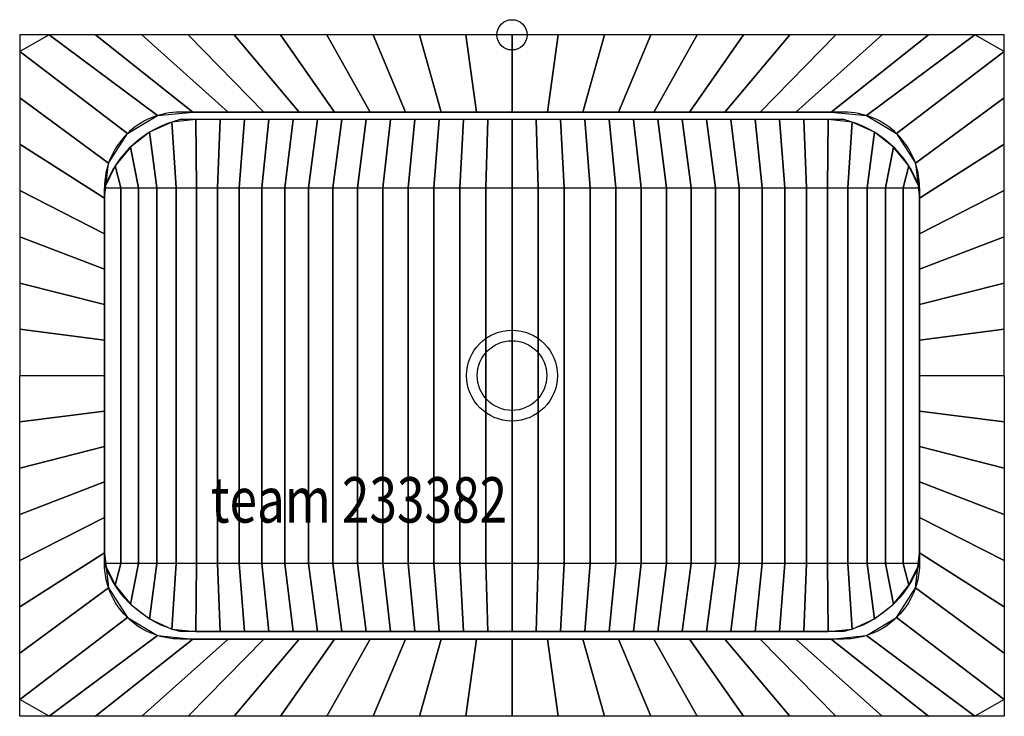
# Model space of a CAD drawing. Extents: x -325 to 325, y -450 to 10.
import ezdxf

# ---------------------------------------------------------------- set-up
doc = ezdxf.new("R2010")
doc.units = 0
doc.header["$LTSCALE"] = 50
for name, color, linetype in [('TEAM-BODY', 2, 'CONTINUOUS'), ('TEAM-DET1', 4, 'CONTINUOUS'), ('TEAM-DET3', 14, 'CONTINUOUS'), ('TEAM-INSP', 5, 'CONTINUOUS'), ('TEAM-NET', 15, 'CONTINUOUS'), ('TEAM-TXT', 11, 'CONTINUOUS')]:
    doc.layers.add(name, color=color, linetype=linetype)
doc.styles.add('TEAM', font='ROMANS.shx', dxfattribs={"width": 0.8, "oblique": 15})

msp = doc.modelspace()

# ---------------------------------------------------------------- linework, layer by layer
at = {"layer": 'TEAM-BODY'}
for points in [[(325, -225), (325, 0), (-325, 0), (-325, -225)], [(325, -225), (325, -450), (-325, -450), (-325, -225)]]:
    msp.add_lwpolyline(points, dxfattribs=at)
for points in [[(269, -225), (269, -101, 0.414214), (219, -51), (-219, -51, 0.414214), (-269, -101), (-269, -225)], [(269, -225), (269, -349, -0.414214), (219, -399), (-219, -399, -0.414214), (-269, -349), (-269, -225)]]:
    msp.add_lwpolyline(points, format="xyb", dxfattribs=at)
msp.add_circle((0, -225, 718), 23, dxfattribs=at)
at = {"layer": 'TEAM-DET1'}
msp.add_circle((0, -225, 718), 30, dxfattribs=at)
at = {"layer": 'TEAM-DET3'}
for points in [[(269, -101, 0.254915), (219, -56), (-219, -56, 0.254915), (-269, -101)], [(269, -349, -0.254915), (219, -394), (-219, -394, -0.254915), (-269, -349)]]:
    msp.add_lwpolyline(points, format="xyb", dxfattribs=at)
at = {"layer": 'TEAM-DET3', "extrusion": (0, -1, 0)}
msp.add_arc((0, 1056.810377, 101), 339.310377, 217.553508, 322.446492, dxfattribs=at)
at = {"layer": 'TEAM-DET3', "extrusion": (0, 1, 0)}
msp.add_arc((0, 1056.810377, -349), 339.310377, 217.553508, 322.446492, dxfattribs=at)
at = {"layer": 'TEAM-INSP'}
msp.add_circle((0, 0), 10, dxfattribs=at)

# ---------------------------------------------------------------- texts
at = {"layer": 'TEAM-TXT', "style": 'TEAM', "oblique": 15, "width": 0.8}
msp.add_text('team 233382', height=30, dxfattribs=at).set_placement((-198.836879, -322.095552, 850))

# ---------------------------------------------------------------- meshes
at = {"layer": 'TEAM-NET'}
mesh = msp.add_polymesh((2, 37), dxfattribs=at)
for k, corner in enumerate([(-269, -225, 850), (-269, -201.581121, 850), (-269, -178.162243, 850), (-269, -154.743364, 850), (-269, -131.324485, 850), (-269, -107.905607, 850), (-266.297815, -84.785293, 850), (-253.883975, -65.179499, 850), (-233.95626, -53.289306, 850), (-210.769908, -51, 850), (-187.351029, -51, 850), (-163.932151, -51, 850), (-140.513272, -51, 850), (-117.094393, -51, 850), (-93.675515, -51, 850), (-70.256636, -51, 850), (-46.837757, -51, 850), (-23.418879, -51, 850), (0, -51, 850), (23.418879, -51, 850), (46.837757, -51, 850), (70.256636, -51, 850), (93.675515, -51, 850), (117.094393, -51, 850), (140.513272, -51, 850), (163.932151, -51, 850), (187.351029, -51, 850), (210.769908, -51, 850), (233.95626, -53.289306, 850), (253.883975, -65.179499, 850), (266.297815, -84.785293, 850), (269, -107.905607, 850), (269, -131.324485, 850), (269, -154.743364, 850), (269, -178.162243, 850), (269, -201.581121, 850), (269, -225, 850), (-325, -225, 850), (-325, -194.444444, 850), (-325, -163.888889, 850), (-325, -133.333333, 850), (-325, -102.777778, 850), (-325, -72.222222, 850), (-325, -41.666667, 850), (-325, -11.111111, 850), (-305.555556, 0, 850), (-275, 0, 850), (-244.444444, 0, 850), (-213.888889, 0, 850), (-183.333333, 0, 850), (-152.777778, 0, 850), (-122.222222, 0, 850), (-91.666667, 0, 850), (-61.111111, 0, 850), (-30.555556, 0, 850), (0, 0, 850), (30.555556, 0, 850), (61.111111, 0, 850), (91.666667, 0, 850), (122.222222, 0, 850), (152.777778, 0, 850), (183.333333, 0, 850), (213.888889, 0, 850), (244.444444, 0, 850), (275, 0, 850), (305.555556, 0, 850), (325, -11.111111, 850), (325, -41.666667, 850), (325, -72.222222, 850), (325, -102.777778, 850), (325, -133.333333, 850), (325, -163.888889, 850), (325, -194.444444, 850), (325, -225, 850)]):
    mesh.set_mesh_vertex(divmod(k, 37), corner)
mesh = msp.add_polymesh((2, 37), dxfattribs=at)
for k, corner in enumerate([(269, -101, 850), (261.983339, -86.588733, 850), (251.882958, -74.142832, 850), (239.224558, -64.310076, 850), (224.66698, -57.602239, 850), (208.827222, -56, 850), (192.763589, -56, 850), (176.699957, -56, 850), (160.636324, -56, 850), (144.572692, -56, 850), (128.509059, -56, 850), (112.445427, -56, 850), (96.381795, -56, 850), (80.318162, -56, 850), (64.25453, -56, 850), (48.190897, -56, 850), (32.127265, -56, 850), (16.063632, -56, 850), (0, -56, 850), (-16.063632, -56, 850), (-32.127265, -56, 850), (-48.190897, -56, 850), (-64.25453, -56, 850), (-80.318162, -56, 850), (-96.381795, -56, 850), (-112.445427, -56, 850), (-128.509059, -56, 850), (-144.572692, -56, 850), (-160.636324, -56, 850), (-176.699957, -56, 850), (-192.763589, -56, 850), (-208.827222, -56, 850), (-224.66698, -57.602239, 850), (-239.224558, -64.310076, 850), (-251.882958, -74.142832, 850), (-261.983339, -86.588733, 850), (-269, -101, 850), (269, -101, 850), (258.139736, -101, 836.593646), (246.612046, -101, 823.756669), (234.446733, -101, 811.522258), (221.675252, -101, 799.922046), (208.330624, -101, 788.986026), (194.447351, -101, 778.742472), (180.06133, -101, 769.217871), (165.209755, -101, 760.436848), (149.931026, -101, 752.422106), (134.264646, -101, 745.194368), (118.251122, -101, 738.772322), (101.931856, -101, 733.172572), (85.349042, -101, 728.409596), (68.545556, -101, 724.495709), (51.564844, -101, 721.44103), (34.45081, -101, 719.253458), (17.247702, -101, 717.938648), (0, -101, 717.5), (-17.247702, -101, 717.938648), (-34.45081, -101, 719.253458), (-51.564844, -101, 721.44103), (-68.545556, -101, 724.495709), (-85.349042, -101, 728.409596), (-101.931856, -101, 733.172572), (-118.251122, -101, 738.772322), (-134.264646, -101, 745.194368), (-149.931026, -101, 752.422106), (-165.209755, -101, 760.436848), (-180.06133, -101, 769.217871), (-194.447351, -101, 778.742472), (-208.330624, -101, 788.986026), (-221.675252, -101, 799.922046), (-234.446733, -101, 811.522258), (-246.612046, -101, 823.756669), (-258.139736, -101, 836.593646), (-269, -101, 850)]):
    mesh.set_mesh_vertex(divmod(k, 37), corner)
mesh = msp.add_polymesh((2, 37), dxfattribs=at)
for k, corner in enumerate([(-269, -101, 850), (-258.139736, -101, 836.593646), (-246.612046, -101, 823.756669), (-234.446733, -101, 811.522258), (-221.675252, -101, 799.922046), (-208.330624, -101, 788.986026), (-194.447351, -101, 778.742472), (-180.06133, -101, 769.217871), (-165.209755, -101, 760.436848), (-149.931026, -101, 752.422106), (-134.264646, -101, 745.194368), (-118.251122, -101, 738.772322), (-101.931856, -101, 733.172572), (-85.349042, -101, 728.409596), (-68.545556, -101, 724.495709), (-51.564844, -101, 721.44103), (-34.45081, -101, 719.253458), (-17.247702, -101, 717.938648), (0, -101, 717.5), (17.247702, -101, 717.938648), (34.45081, -101, 719.253458), (51.564844, -101, 721.44103), (68.545556, -101, 724.495709), (85.349042, -101, 728.409596), (101.931856, -101, 733.172572), (118.251122, -101, 738.772322), (134.264646, -101, 745.194368), (149.931026, -101, 752.422106), (165.209755, -101, 760.436848), (180.06133, -101, 769.217871), (194.447351, -101, 778.742472), (208.330624, -101, 788.986026), (221.675252, -101, 799.922046), (234.446733, -101, 811.522258), (246.612046, -101, 823.756669), (258.139736, -101, 836.593646), (269, -101, 850), (-269, -349, 850), (-258.139736, -349, 836.593646), (-246.612046, -349, 823.756669), (-234.446733, -349, 811.522258), (-221.675252, -349, 799.922046), (-208.330624, -349, 788.986026), (-194.447351, -349, 778.742472), (-180.06133, -349, 769.217871), (-165.209755, -349, 760.436848), (-149.931026, -349, 752.422106), (-134.264646, -349, 745.194368), (-118.251122, -349, 738.772322), (-101.931856, -349, 733.172572), (-85.349042, -349, 728.409596), (-68.545556, -349, 724.495709), (-51.564844, -349, 721.44103), (-34.45081, -349, 719.253458), (-17.247702, -349, 717.938648), (0, -349, 717.5), (17.247702, -349, 717.938648), (34.45081, -349, 719.253458), (51.564844, -349, 721.44103), (68.545556, -349, 724.495709), (85.349042, -349, 728.409596), (101.931856, -349, 733.172572), (118.251122, -349, 738.772322), (134.264646, -349, 745.194368), (149.931026, -349, 752.422106), (165.209755, -349, 760.436848), (180.06133, -349, 769.217871), (194.447351, -349, 778.742472), (208.330624, -349, 788.986026), (221.675252, -349, 799.922046), (234.446733, -349, 811.522258), (246.612046, -349, 823.756669), (258.139736, -349, 836.593646), (269, -349, 850)]):
    mesh.set_mesh_vertex(divmod(k, 37), corner)
mesh = msp.add_polymesh((2, 37), dxfattribs=at)
for k, corner in enumerate([(-269, -225, 850), (-269, -248.418879, 850), (-269, -271.837757, 850), (-269, -295.256636, 850), (-269, -318.675515, 850), (-269, -342.094393, 850), (-266.297815, -365.214707, 850), (-253.883975, -384.820501, 850), (-233.95626, -396.710694, 850), (-210.769908, -399, 850), (-187.351029, -399, 850), (-163.932151, -399, 850), (-140.513272, -399, 850), (-117.094393, -399, 850), (-93.675515, -399, 850), (-70.256636, -399, 850), (-46.837757, -399, 850), (-23.418879, -399, 850), (0, -399, 850), (23.418879, -399, 850), (46.837757, -399, 850), (70.256636, -399, 850), (93.675515, -399, 850), (117.094393, -399, 850), (140.513272, -399, 850), (163.932151, -399, 850), (187.351029, -399, 850), (210.769908, -399, 850), (233.95626, -396.710694, 850), (253.883975, -384.820501, 850), (266.297815, -365.214707, 850), (269, -342.094393, 850), (269, -318.675515, 850), (269, -295.256636, 850), (269, -271.837757, 850), (269, -248.418879, 850), (269, -225, 850), (-325, -225, 850), (-325, -255.555556, 850), (-325, -286.111111, 850), (-325, -316.666667, 850), (-325, -347.222222, 850), (-325, -377.777778, 850), (-325, -408.333333, 850), (-325, -438.888889, 850), (-305.555556, -450, 850), (-275, -450, 850), (-244.444444, -450, 850), (-213.888889, -450, 850), (-183.333333, -450, 850), (-152.777778, -450, 850), (-122.222222, -450, 850), (-91.666667, -450, 850), (-61.111111, -450, 850), (-30.555556, -450, 850), (0, -450, 850), (30.555556, -450, 850), (61.111111, -450, 850), (91.666667, -450, 850), (122.222222, -450, 850), (152.777778, -450, 850), (183.333333, -450, 850), (213.888889, -450, 850), (244.444444, -450, 850), (275, -450, 850), (305.555556, -450, 850), (325, -438.888889, 850), (325, -408.333333, 850), (325, -377.777778, 850), (325, -347.222222, 850), (325, -316.666667, 850), (325, -286.111111, 850), (325, -255.555556, 850), (325, -225, 850)]):
    mesh.set_mesh_vertex(divmod(k, 37), corner)
mesh = msp.add_polymesh((2, 37), dxfattribs=at)
for k, corner in enumerate([(-269, -349, 850), (-261.983339, -363.411267, 850), (-251.882958, -375.857168, 850), (-239.224558, -385.689924, 850), (-224.66698, -392.397761, 850), (-208.827222, -394, 850), (-192.763589, -394, 850), (-176.699957, -394, 850), (-160.636324, -394, 850), (-144.572692, -394, 850), (-128.509059, -394, 850), (-112.445427, -394, 850), (-96.381795, -394, 850), (-80.318162, -394, 850), (-64.25453, -394, 850), (-48.190897, -394, 850), (-32.127265, -394, 850), (-16.063632, -394, 850), (0, -394, 850), (16.063632, -394, 850), (32.127265, -394, 850), (48.190897, -394, 850), (64.25453, -394, 850), (80.318162, -394, 850), (96.381795, -394, 850), (112.445427, -394, 850), (128.509059, -394, 850), (144.572692, -394, 850), (160.636324, -394, 850), (176.699957, -394, 850), (192.763589, -394, 850), (208.827222, -394, 850), (224.66698, -392.397761, 850), (239.224558, -385.689924, 850), (251.882958, -375.857168, 850), (261.983339, -363.411267, 850), (269, -349, 850), (-269, -349, 850), (-258.139736, -349, 836.593646), (-246.612046, -349, 823.756669), (-234.446733, -349, 811.522258), (-221.675252, -349, 799.922046), (-208.330624, -349, 788.986026), (-194.447351, -349, 778.742472), (-180.06133, -349, 769.217871), (-165.209755, -349, 760.436848), (-149.931026, -349, 752.422106), (-134.264646, -349, 745.194368), (-118.251122, -349, 738.772322), (-101.931856, -349, 733.172572), (-85.349042, -349, 728.409596), (-68.545556, -349, 724.495709), (-51.564844, -349, 721.44103), (-34.45081, -349, 719.253458), (-17.247702, -349, 717.938648), (0, -349, 717.5), (17.247702, -349, 717.938648), (34.45081, -349, 719.253458), (51.564844, -349, 721.44103), (68.545556, -349, 724.495709), (85.349042, -349, 728.409596), (101.931856, -349, 733.172572), (118.251122, -349, 738.772322), (134.264646, -349, 745.194368), (149.931026, -349, 752.422106), (165.209755, -349, 760.436848), (180.06133, -349, 769.217871), (194.447351, -349, 778.742472), (208.330624, -349, 788.986026), (221.675252, -349, 799.922046), (234.446733, -349, 811.522258), (246.612046, -349, 823.756669), (258.139736, -349, 836.593646), (269, -349, 850)]):
    mesh.set_mesh_vertex(divmod(k, 37), corner)

doc.saveas('drawing.dxf')
